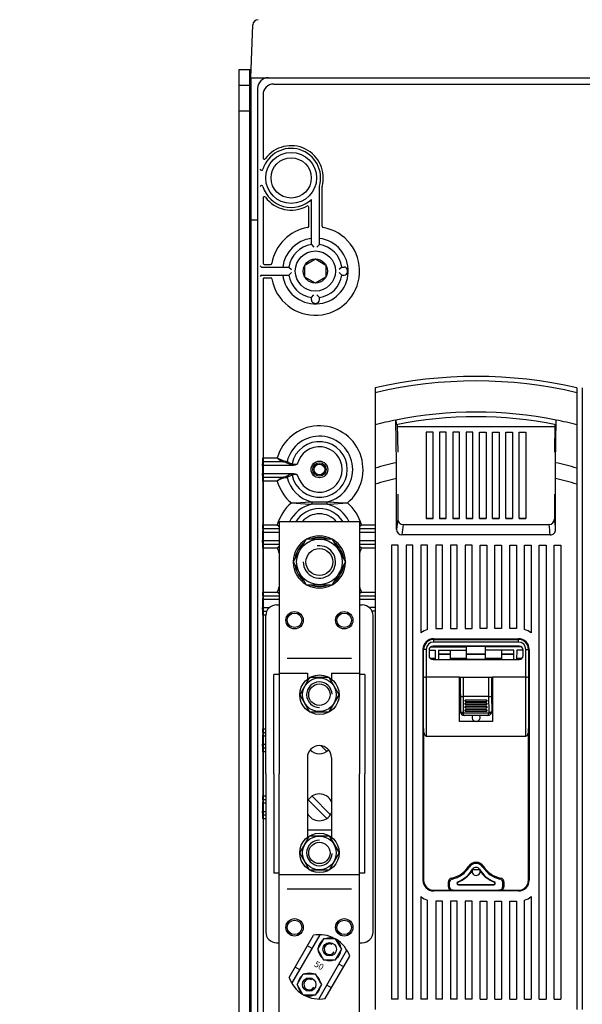
# Model space of a CAD drawing. Extents: x -850 to 419, y -10 to 1183.
# Drawn here: x -508 to -466, y 113 to 186 of the extents above; entities that cross this region are included whole.
import ezdxf

# ---------------------------------------------------------------- set-up
doc = ezdxf.new("R2010")
doc.units = 0
doc.header["$MEASUREMENT"] = 0
doc.layers.get('0').update_dxf_attribs({"linetype": 'CONTINUOUS'})
doc.layers.get('DEFPOINTS').update_dxf_attribs({"linetype": 'CONTINUOUS'})
doc.layers.add('COTES', color=2, linetype='CONTINUOUS')
doc.styles.add('ROMANS', font='romans')
doc.dimstyles.get("Standard").update_dxf_attribs({"dimtxt": 0.18, "dimasz": 0.18, "dimexe": 0.18, "dimexo": 0.0625, "dimgap": 0.09, "dimtad": 0, "dimtih": 1, "dimtoh": 1, "dimdec": 4, "dimzin": 0, "dimtxsty": 'STANDARD', "dimcen": 0.09, "dimazin": 3, "dimtfac": 1, "dimtdec": 4, "dimtofl": 0, "dimtmove": 0, "dimatfit": 3, "dimtolj": 1, "dimtzin": 0})

# ---------------------------------------------------------------- blocks, each defined once
blk = doc.blocks.new('*D46')
at = {"color": 0, "linetype": 'BYBLOCK', "ltscale": 5}
for p, q in [((-602.52, 1131.794), (-602.52, 1168.554)), ((-312.52, 1131.794), (-312.52, 1168.554)), ((-587.52, 1168.054), (-327.52, 1168.054))]:
    blk.add_line(p, q, dxfattribs=at)
at = {"color": 0, "linetype": 'BYBLOCK'}
for p, q in [((-100.798, 213.334), (-82.776, 213.334)), ((-82.956, 210.334), (-82.956, 74.44)), ((-102.983, 71.44), (-82.776, 71.44))]:
    blk.add_line(p, q, dxfattribs=at)
at = {"color": 0, "linetype": 'BYBLOCK', "ltscale": 5}
for points in [[(-587.52, 1170.554), (-587.52, 1165.554), (-602.52, 1168.054)], [(-327.52, 1170.554), (-327.52, 1165.554), (-312.52, 1168.054)]]:
    blk.add_solid(points, dxfattribs=at)
at = {"color": 0, "linetype": 'BYBLOCK'}
for points in [[(-83.456, 210.334), (-82.456, 210.334), (-82.956, 213.334)], [(-83.456, 74.44), (-82.456, 74.44), (-82.956, 71.44)]]:
    blk.add_solid(points, dxfattribs=at)
at = {"layer": 'DEFPOINTS', "color": 0, "linetype": 'BYBLOCK', "ltscale": 5}
for p in [(-312.52, 1168.054), (-602.52, 1131.169), (-312.52, 1131.169)]:
    blk.add_point(p, dxfattribs=at)
at = {"layer": 'DEFPOINTS', "color": 0, "linetype": 'BYBLOCK'}
for p in [(-100.861, 213.334), (-103.046, 71.44), (-82.956, 71.44)]:
    blk.add_point(p, dxfattribs=at)
at = {"color": 0, "linetype": 'BYBLOCK', "ltscale": 5, "insert": (-457.52, 1175.054), "char_height": 12, "attachment_point": 5, "style": 'ROMANS'}
blk.add_mtext('\\A1;290', dxfattribs=at)
at = {"color": 0, "linetype": 'BYBLOCK', "insert": (-85.206, 142.387), "char_height": 2.5, "attachment_point": 5, "rotation": 90, "style": 'ROMANS'}
blk.add_mtext('\\A1;693', dxfattribs=at)

msp = doc.modelspace()

# ---------------------------------------------------------------- linework, layer by layer
at = {"layer": 'COTES'}
for p, q in [((-490.6633, 182.17358), (-490.52613, 186.10162)), ((-491.56021, 182.75434), (-491.56021, 74.87121)), ((-490.64302, 182.75434), (-491.56021, 182.75434)), ((-490.76296, 182.75434), (-490.76296, 82.60255)), ((-491.56021, 181.62166), (-490.76296, 181.62166)), ((-490.6633, 182.17358), (-490.6633, 82.60255)), ((-490.6633, 182.17358), (-462.56021, 182.17358)), ((-488.96915, 181.70283), (-462.56021, 181.70283)), ((-490.16502, 181.37633), (-490.16502, 79.2414)), ((-489.7664, 180.90558), (-489.7664, 176.22173)), ((-491.56021, 179.72295), (-490.76296, 179.72295)), ((-485.57272, 169.77332), (-485.57272, 174.09994)), ((-485.37341, 171.13788), (-485.37341, 174.0577)), ((-489.7664, 173.23204), (-489.7664, 168.40068)), ((-486.17066, 169.77332), (-486.17066, 173.13066)), ((-486.36997, 171.13788), (-486.36997, 172.5457)), ((-490.6633, 171.61018), (-490.16502, 171.61018)), ((-486.17066, 169.77332), (-485.97869, 169.58135)), ((-485.57272, 169.77332), (-485.7647, 169.58135)), ((-489.86605, 168.10171), (-487.84227, 168.10171)), ((-489.66674, 168.30103), (-489.20683, 168.30103)), ((-487.84227, 168.10171), (-487.65029, 167.90974)), ((-487.84227, 167.50378), (-487.65029, 167.69575)), ((-483.90112, 168.10171), (-484.09309, 167.90974)), ((-483.90112, 167.50378), (-484.09309, 167.69575)), ((-483.90112, 168.10171), (-483.72908, 168.10171)), ((-483.47994, 167.72267), (-483.47994, 167.82232)), ((-489.86605, 167.50378), (-487.84227, 167.50378)), ((-489.7664, 167.20481), (-489.7664, 128.20585)), ((-489.66674, 167.30446), (-489.20683, 167.30446)), ((-483.90112, 167.50378), (-483.72908, 167.50378)), ((-486.17066, 165.83217), (-485.97869, 166.02414)), ((-486.17066, 165.66013), (-486.17066, 165.83217)), ((-485.57272, 165.83217), (-485.7647, 166.02414)), ((-485.57272, 165.66013), (-485.57272, 165.83217)), ((-485.92152, 165.38074), (-485.82186, 165.38074)), ((-489.76873, 153.91075), (-488.70325, 153.91075)), ((-489.81048, 153.35257), (-489.77331, 153.61401)), ((-489.81048, 153.35257), (-489.81048, 152.75464)), ((-487.50141, 153.35257), (-489.81048, 153.35257)), ((-488.27714, 153.61401), (-489.77331, 153.61401)), ((-487.69771, 153.38717), (-488.06946, 153.57201)), ((-489.77331, 152.4932), (-489.81048, 152.75464)), ((-489.81048, 152.75464), (-487.50141, 152.75464)), ((-489.77331, 152.4932), (-488.27714, 152.4932)), ((-488.06946, 152.53519), (-487.69771, 152.72003)), ((-488.70325, 152.19646), (-489.76873, 152.19646)), ((-489.76873, 152.19646), (-489.76873, 148.92793)), ((-489.77331, 148.63119), (-489.81048, 148.36976)), ((-488.56241, 148.63119), (-489.77331, 148.63119)), ((-489.76873, 148.92793), (-488.70325, 148.92793)), ((-481.38314, 148.63119), (-482.58303, 148.63119)), ((-482.4422, 148.92793), (-481.38314, 148.92793)), ((-489.81048, 148.36976), (-489.81048, 147.77182)), ((-488.56241, 148.36976), (-489.81048, 148.36976)), ((-481.38314, 148.36976), (-482.58303, 148.36976)), ((-489.77331, 147.51038), (-489.81048, 147.77182)), ((-489.81048, 147.77182), (-488.56241, 147.77182)), ((-489.77331, 147.51038), (-488.56241, 147.51038)), ((-489.76873, 147.21364), (-489.76873, 143.94511)), ((-488.70325, 147.21364), (-489.76873, 147.21364)), ((-482.58303, 147.77182), (-481.38314, 147.77182)), ((-482.58303, 147.51038), (-481.38314, 147.51038)), ((-481.38314, 147.21364), (-482.4422, 147.21364)), ((-489.77331, 143.64837), (-489.81048, 143.38694)), ((-488.56241, 143.64837), (-489.77331, 143.64837)), ((-489.76873, 143.94511), (-488.70325, 143.94511)), ((-481.38314, 143.64837), (-482.58303, 143.64837)), ((-482.4422, 143.94511), (-481.38314, 143.94511)), ((-489.81048, 143.38694), (-489.81048, 142.789)), ((-488.56241, 143.38694), (-489.81048, 143.38694)), ((-489.77331, 142.52756), (-489.81048, 142.789)), ((-489.81048, 142.789), (-489.28906, 142.789)), ((-481.38314, 143.38694), (-482.58303, 143.38694)), ((-481.38314, 142.789), (-481.85639, 142.789)), ((-489.77331, 142.52756), (-489.48448, 142.52756)), ((-489.76873, 142.23082), (-489.76873, 133.78016)), ((-489.55799, 142.23082), (-489.76873, 142.23082)), ((-481.38314, 142.52756), (-481.66097, 142.52756)), ((-489.77331, 133.48342), (-489.81048, 133.22199)), ((-489.81048, 133.22199), (-489.81048, 132.62405)), ((-489.55898, 133.22199), (-489.81048, 133.22199)), ((-489.55898, 133.48342), (-489.77331, 133.48342)), ((-489.76873, 133.78016), (-489.55898, 133.78016)), ((-489.77331, 132.36262), (-489.81048, 132.62405)), ((-489.81048, 132.62405), (-489.55898, 132.62405)), ((-489.77331, 132.36262), (-489.55898, 132.36262)), ((-489.76873, 132.06588), (-489.76873, 128.79735)), ((-489.55898, 132.06588), (-489.76873, 132.06588)), ((-489.77331, 128.50061), (-489.81048, 128.23917)), ((-489.81048, 128.23917), (-489.81048, 127.64123)), ((-489.55898, 128.23917), (-489.81048, 128.23917)), ((-489.55898, 128.50061), (-489.77331, 128.50061)), ((-489.76873, 128.79735), (-489.55898, 128.79735)), ((-489.7664, 128.20585), (-489.7664, 95.63829)), ((-489.77331, 127.3798), (-489.81048, 127.64123)), ((-489.81048, 127.64123), (-489.55898, 127.64123)), ((-489.77331, 127.3798), (-489.55898, 127.3798)), ((-489.55898, 127.08306), (-489.76873, 127.08306))]:
    msp.add_line(p, q, dxfattribs=at)
at = {"layer": 'COTES', "color": 6}
for p, q in [((-481.42241, 159.11078), (-481.42241, 158.75993)), ((-466.42241, 159.11078), (-466.42241, 158.75993)), ((-466.02241, 159.11078), (-466.02241, 158.75993)), ((-481.42241, 158.75993), (-481.42241, 156.37479)), ((-466.42241, 158.75993), (-466.42241, 156.37479)), ((-466.02241, 158.75993), (-466.02241, 156.37479)), ((-479.83918, 153.55518), (-479.87713, 156.72537)), ((-467.98662, 155.14548), (-467.96768, 156.72537)), ((-481.42241, 156.37479), (-481.42241, 153.15374)), ((-479.78597, 156.39284), (-479.74585, 154.34065)), ((-468.0622, 156.22115), (-479.78262, 156.22115)), ((-468.05885, 156.39254), (-468.09896, 154.34065)), ((-466.42241, 156.37479), (-466.42241, 153.15374)), ((-466.02241, 156.37479), (-466.02241, 153.15374)), ((-477.62241, 155.82115), (-477.62241, 149.42115)), ((-477.12241, 155.82115), (-477.62241, 155.82115)), ((-477.12241, 149.42115), (-477.12241, 155.82115)), ((-476.63669, 155.82115), (-476.63669, 149.42115)), ((-476.13669, 155.82115), (-476.63669, 155.82115)), ((-476.13669, 149.42115), (-476.13669, 155.82115)), ((-475.65098, 155.82115), (-475.65098, 149.42115)), ((-475.15098, 155.82115), (-475.65098, 155.82115)), ((-475.15098, 149.42115), (-475.15098, 155.82115)), ((-474.66527, 155.82115), (-474.66527, 149.42115)), ((-474.16527, 155.82115), (-474.66527, 155.82115)), ((-474.16527, 149.42115), (-474.16527, 155.82115)), ((-473.67955, 149.42115), (-473.67955, 155.82115)), ((-473.67955, 155.82115), (-473.17955, 155.82115)), ((-473.17955, 155.82115), (-473.17955, 149.42115)), ((-472.69384, 149.42115), (-472.69384, 155.82115)), ((-472.69384, 155.82115), (-472.19384, 155.82115)), ((-472.19384, 155.82115), (-472.19384, 149.42115)), ((-471.70812, 149.42115), (-471.70812, 155.82115)), ((-471.70812, 155.82115), (-471.20812, 155.82115)), ((-471.20812, 155.82115), (-471.20812, 149.42115)), ((-470.72241, 149.42115), (-470.72241, 155.82115)), ((-470.72241, 155.82115), (-470.22241, 155.82115)), ((-470.22241, 155.82115), (-470.22241, 149.42115)), ((-468.00564, 153.55518), (-467.98662, 155.14548)), ((-481.42241, 153.15374), (-481.42241, 151.9598)), ((-479.83675, 153.31921), (-479.83918, 153.55518)), ((-479.83492, 153.07132), (-479.83675, 153.31921)), ((-479.83338, 152.72641), (-479.83492, 153.07132)), ((-468.0107, 152.92298), (-468.00867, 153.24682)), ((-468.00867, 153.24682), (-468.00564, 153.55518)), ((-466.42241, 153.15374), (-466.42241, 151.9598)), ((-466.02241, 153.15374), (-466.02241, 151.9598)), ((-479.83288, 152.38151), (-479.83338, 152.72641)), ((-479.83288, 148.59373), (-479.83288, 152.38151)), ((-468.01194, 152.38151), (-468.01163, 152.65225)), ((-468.01194, 148.59373), (-468.01194, 152.38151)), ((-468.01163, 152.65225), (-468.0107, 152.92298)), ((-481.42241, 151.9598), (-481.42241, 112.92234)), ((-466.42241, 151.9598), (-466.42241, 112.92234)), ((-466.02241, 151.9598), (-466.02241, 112.92234)), ((-479.74584, 151.21429), (-479.74597, 149.36779)), ((-468.09898, 151.21429), (-468.09884, 149.36779)), ((-477.12241, 149.42117), (-477.62241, 149.42117)), ((-477.62241, 149.42115), (-477.12241, 149.42115)), ((-476.13669, 149.42117), (-476.63669, 149.42117)), ((-476.63669, 149.42115), (-476.13669, 149.42115)), ((-475.15098, 149.42117), (-475.65098, 149.42117)), ((-475.65098, 149.42115), (-475.15098, 149.42115)), ((-474.16527, 149.42117), (-474.66527, 149.42117)), ((-474.66527, 149.42115), (-474.16527, 149.42115)), ((-473.67955, 149.42117), (-473.17955, 149.42117)), ((-473.17955, 149.42115), (-473.67955, 149.42115)), ((-472.69384, 149.42117), (-472.19384, 149.42117)), ((-472.19384, 149.42115), (-472.69384, 149.42115)), ((-471.70812, 149.42117), (-471.20812, 149.42117)), ((-471.20812, 149.42115), (-471.70812, 149.42115)), ((-470.72241, 149.42117), (-470.22241, 149.42117)), ((-470.22241, 149.42115), (-470.72241, 149.42115)), ((-488.56241, 149.16701), (-488.56241, 130.43161)), ((-482.58303, 149.16701), (-488.56241, 149.16701)), ((-482.58303, 149.16701), (-482.58303, 130.43161)), ((-479.34662, 148.96641), (-468.49819, 148.96641)), ((-468.41052, 148.18602), (-479.4343, 148.18602)), ((-488.76173, 142.98831), (-488.56241, 142.98831)), ((-482.58303, 142.98831), (-482.38372, 142.98831)), ((-489.55898, 130.43161), (-489.55898, 142.19106)), ((-481.58647, 118.67216), (-481.58647, 142.19106)), ((-477.07241, 140.4756), (-477.07241, 140.4756)), ((-477.07241, 140.4256), (-477.07241, 140.4756)), ((-483.18097, 139.00206), (-487.96448, 139.00206)), ((-488.96104, 130.43161), (-488.96104, 137.80618)), ((-488.56241, 137.80618), (-488.96104, 137.80618)), ((-488.56241, 137.90584), (-486.46963, 137.90584)), ((-486.46963, 137.90584), (-486.46963, 137.47245)), ((-484.67582, 137.90584), (-482.58303, 137.90584)), ((-484.67582, 137.90584), (-484.67582, 137.47245)), ((-482.18441, 137.80618), (-482.58303, 137.80618)), ((-482.18441, 137.80618), (-482.18441, 130.43161)), ((-486.46963, 131.62749), (-486.46963, 125.713)), ((-484.67582, 131.62749), (-484.67582, 125.713)), ((-489.55898, 130.43161), (-489.55898, 118.67216)), ((-488.96104, 130.43161), (-488.96104, 123.05704)), ((-488.56241, 106.41443), (-488.56241, 130.43161)), ((-482.58303, 106.41443), (-482.58303, 130.43161)), ((-482.18441, 123.05704), (-482.18441, 130.43161)), ((-484.67582, 126.24604), (-486.46963, 126.24604)), ((-488.56241, 123.05704), (-488.96104, 123.05704)), ((-488.56241, 122.95738), (-482.58303, 122.95738)), ((-482.18441, 123.05704), (-482.58303, 123.05704)), ((-483.18097, 121.86116), (-487.96448, 121.86116)), ((-488.76173, 117.87491), (-488.56241, 117.87491)), ((-487.82909, 115.28743), (-486.01357, 118.432)), ((-487.62066, 114.84535), (-485.5265, 118.47253)), ((-485.26728, 118.175), (-485.71902, 117.39257)), ((-484.36381, 118.175), (-485.26728, 118.175)), ((-483.91207, 117.39257), (-484.36381, 118.175)), ((-482.58303, 117.87491), (-482.38372, 117.87491)), ((-486.11756, 117.4488), (-486.46531, 117.64957)), ((-485.71902, 117.39257), (-485.26728, 116.61014)), ((-485.61894, 113.68966), (-483.52479, 117.31684)), ((-484.36381, 116.61014), (-483.91207, 117.39257)), ((-485.26728, 116.61014), (-484.36381, 116.61014)), ((-485.13188, 113.73019), (-483.31636, 116.87477)), ((-487.0296, 115.86909), (-487.37735, 116.06986)), ((-483.7681, 116.09233), (-484.11584, 116.29311)), ((-487.23338, 114.76962), (-486.78164, 115.55205)), ((-486.78164, 115.55205), (-485.87817, 115.55205)), ((-485.87817, 115.55205), (-485.42643, 114.76962)), ((-486.78164, 113.98719), (-487.23338, 114.76962)), ((-485.42643, 114.76962), (-485.87817, 113.98719)), ((-484.68014, 114.51262), (-485.02789, 114.7134)), ((-485.87817, 113.98719), (-486.78164, 113.98719))]:
    msp.add_line(p, q, dxfattribs=at)
at = {"layer": 'COTES', "color": 6, "linetype": 'CONTINUOUS'}
for p, q in [((-480.22241, 147.4256), (-480.22241, 113.6756)), ((-479.72241, 147.4256), (-480.22241, 147.4256)), ((-479.72241, 113.6756), (-479.72241, 147.4256)), ((-479.12241, 147.4256), (-479.12241, 113.6756)), ((-478.62241, 147.4256), (-479.12241, 147.4256)), ((-478.62241, 113.6756), (-478.62241, 147.4256)), ((-478.02241, 147.4256), (-478.02241, 140.90035)), ((-477.52241, 147.4256), (-478.02241, 147.4256)), ((-477.52241, 141.15884), (-477.52241, 147.4256)), ((-476.92241, 147.4256), (-476.92241, 141.2256)), ((-476.42241, 147.4256), (-476.92241, 147.4256)), ((-476.42241, 141.2256), (-476.42241, 147.4256)), ((-475.82241, 147.4256), (-475.82241, 141.2256)), ((-475.32241, 147.4256), (-475.82241, 147.4256)), ((-475.32241, 141.2256), (-475.32241, 147.4256)), ((-474.72241, 147.4256), (-474.72241, 141.2256)), ((-474.22241, 147.4256), (-474.72241, 147.4256)), ((-474.22241, 141.2256), (-474.22241, 147.4256)), ((-473.62241, 141.2256), (-473.62241, 147.4256)), ((-473.62241, 147.4256), (-473.12241, 147.4256)), ((-473.12241, 147.4256), (-473.12241, 141.2256)), ((-472.52241, 141.2256), (-472.52241, 147.4256)), ((-472.52241, 147.4256), (-472.02241, 147.4256)), ((-472.02241, 147.4256), (-472.02241, 141.2256)), ((-471.42241, 141.2256), (-471.42241, 147.4256)), ((-471.42241, 147.4256), (-470.92241, 147.4256)), ((-470.92241, 147.4256), (-470.92241, 141.2256)), ((-470.32241, 141.15884), (-470.32241, 147.4256)), ((-470.32241, 147.4256), (-469.82241, 147.4256)), ((-469.82241, 147.4256), (-469.82241, 140.90035)), ((-469.22241, 113.6756), (-469.22241, 147.4256)), ((-469.22241, 147.4256), (-468.72241, 147.4256)), ((-468.72241, 147.4256), (-468.72241, 113.6756)), ((-468.12241, 113.6756), (-468.12241, 147.4256)), ((-468.12241, 147.4256), (-467.62241, 147.4256)), ((-467.62241, 147.4256), (-467.62241, 113.6756)), ((-476.92241, 141.2256), (-476.42241, 141.2256)), ((-475.82241, 141.2256), (-475.32241, 141.2256)), ((-474.72241, 141.2256), (-474.22241, 141.2256)), ((-473.12241, 141.2256), (-473.62241, 141.2256)), ((-472.02241, 141.2256), (-472.52241, 141.2256)), ((-470.92241, 141.2256), (-471.42241, 141.2256)), ((-477.30769, 139.86154), (-474.62241, 139.86154)), ((-477.26684, 139.88855), (-474.62241, 139.88855)), ((-470.72241, 139.9256), (-477.12241, 139.9256)), ((-477.07241, 140.4756), (-470.77241, 140.4756)), ((-477.07241, 140.2256), (-477.07241, 140.4256)), ((-477.07241, 140.4256), (-470.77241, 140.4256)), ((-470.77241, 140.2256), (-477.07241, 140.2256)), ((-474.62241, 139.88855), (-474.62241, 139.9256)), ((-474.62241, 139.86154), (-474.62241, 139.88855)), ((-474.62241, 139.62051), (-474.62241, 139.86154)), ((-474.52241, 139.92175), (-474.52241, 139.9256)), ((-474.52241, 139.92418), (-473.32241, 139.92418)), ((-473.32241, 139.92175), (-473.32241, 139.9256)), ((-473.22241, 139.88855), (-473.22241, 139.9256)), ((-473.22241, 139.86154), (-473.22241, 139.88855)), ((-470.57798, 139.88855), (-473.22241, 139.88855)), ((-473.22241, 139.62051), (-473.22241, 139.86154)), ((-470.53712, 139.86154), (-473.22241, 139.86154)), ((-470.77241, 140.2256), (-470.77241, 140.4256)), ((-477.87241, 139.6756), (-477.87241, 122.5256)), ((-477.82241, 137.65683), (-477.82241, 139.6756)), ((-477.62241, 139.6756), (-477.62241, 137.62156)), ((-477.42241, 139.6256), (-477.42241, 139.2256)), ((-477.42241, 139.62051), (-476.94741, 139.62051)), ((-476.93528, 138.9256), (-476.94741, 139.62051)), ((-476.72241, 139.62051), (-474.62241, 139.62051)), ((-476.72241, 139.62051), (-476.72241, 138.9256)), ((-475.82241, 139.32432), (-476.72241, 139.32432)), ((-475.82241, 139.02353), (-475.82241, 139.62051)), ((-474.62241, 139.02353), (-474.62241, 139.62051)), ((-473.22241, 139.32432), (-474.62241, 139.32432)), ((-474.62241, 139.32367), (-473.22241, 139.32367)), ((-471.12241, 139.62051), (-473.22241, 139.62051)), ((-473.22241, 139.02353), (-473.22241, 139.62051)), ((-472.02241, 139.62051), (-472.02241, 139.02353)), ((-471.12241, 139.32432), (-472.02241, 139.32432)), ((-471.12241, 138.9256), (-471.12241, 139.62051)), ((-470.89741, 139.62051), (-470.90954, 138.9256)), ((-470.42241, 139.62051), (-470.89741, 139.62051)), ((-470.42241, 139.2256), (-470.42241, 139.6256)), ((-470.22241, 137.62156), (-470.22241, 139.6756)), ((-470.02241, 139.6756), (-470.02241, 137.65683)), ((-469.97241, 139.6756), (-469.97241, 122.5256)), ((-477.87241, 138.5756), (-477.82241, 138.5756)), ((-477.34195, 139.02115), (-476.93695, 139.02115)), ((-477.12241, 138.9256), (-470.72241, 138.9256)), ((-475.82241, 139.02353), (-474.62241, 139.02353)), ((-475.82241, 138.9256), (-475.82241, 139.02353)), ((-474.62241, 139.02353), (-474.62241, 138.95006)), ((-474.62241, 138.95006), (-473.22241, 138.95006)), ((-473.22241, 138.95006), (-473.22241, 139.02353)), ((-473.22241, 139.02353), (-472.02241, 139.02353)), ((-472.02241, 139.02353), (-472.02241, 138.9256)), ((-470.90787, 139.02115), (-470.50286, 139.02115)), ((-469.97241, 138.5756), (-470.02241, 138.5756)), ((-477.87241, 137.73084), (-477.82241, 137.73084)), ((-477.82241, 133.81036), (-477.82241, 137.65683)), ((-475.15241, 137.62156), (-477.62241, 137.62156)), ((-477.62241, 137.62156), (-477.62241, 133.2256)), ((-475.15241, 134.32459), (-475.15241, 137.62156)), ((-475.15241, 137.62156), (-472.69241, 137.62156)), ((-475.09717, 137.62156), (-475.09717, 136.32619)), ((-475.07686, 136.20267), (-475.07686, 137.62156)), ((-474.87689, 137.62156), (-474.87689, 136.16741)), ((-472.96792, 136.16741), (-472.96792, 137.62156)), ((-472.76795, 137.62156), (-472.76795, 136.20267)), ((-472.74765, 137.62156), (-472.74765, 136.32619)), ((-470.22241, 137.62156), (-472.69241, 137.62156)), ((-472.69241, 137.62156), (-472.69241, 134.32459)), ((-470.22241, 133.2256), (-470.22241, 137.62156)), ((-469.97241, 137.73084), (-470.02241, 137.73084)), ((-470.02241, 137.65683), (-470.02241, 133.81036)), ((-475.09717, 136.32619), (-475.15241, 136.32619)), ((-475.09019, 136.3256), (-475.15241, 136.3256)), ((-475.09717, 136.32619), (-475.09019, 136.32619)), ((-475.09019, 136.32619), (-475.09019, 135.06619)), ((-475.08408, 135.06619), (-475.07686, 136.20267)), ((-474.87668, 136.16741), (-474.88411, 134.99779)), ((-474.87668, 136.16741), (-474.87689, 136.16741)), ((-472.96813, 136.16741), (-474.87668, 136.16741)), ((-472.96792, 136.16741), (-472.96813, 136.16741)), ((-472.9607, 134.99779), (-472.96813, 136.16741)), ((-472.76795, 136.20267), (-472.76073, 135.06619)), ((-472.74765, 136.32619), (-472.75463, 136.32619)), ((-472.75463, 136.32619), (-472.75463, 135.06619)), ((-472.69241, 136.3256), (-472.75463, 136.3256)), ((-472.74765, 136.32619), (-472.69241, 136.32619)), ((-474.72241, 135.82042), (-474.72241, 135.91439)), ((-473.12241, 135.91439), (-474.72241, 135.91439)), ((-474.72241, 135.58042), (-474.72241, 135.67439)), ((-473.12241, 135.67439), (-474.72241, 135.67439)), ((-474.72241, 135.34042), (-474.72241, 135.43439)), ((-473.12241, 135.43439), (-474.72241, 135.43439)), ((-474.70531, 135.81741), (-473.13951, 135.81741)), ((-474.70531, 135.57741), (-473.13951, 135.57741)), ((-473.12241, 135.91439), (-473.12241, 135.82042)), ((-473.12241, 135.67439), (-473.12241, 135.58042)), ((-473.12241, 135.43439), (-473.12241, 135.34042)), ((-475.09019, 135.06619), (-475.08408, 135.06619)), ((-474.8783, 134.96359), (-472.96652, 134.96359)), ((-474.79014, 134.76619), (-474.79741, 134.76628)), ((-474.79741, 134.76628), (-474.79741, 134.76628)), ((-474.78596, 134.76619), (-474.79014, 134.76619)), ((-473.05886, 134.76619), (-474.78596, 134.76619)), ((-474.72241, 135.10042), (-474.72241, 135.19439)), ((-473.12241, 135.19439), (-474.72241, 135.19439)), ((-474.70531, 135.33741), (-473.13951, 135.33741)), ((-474.70531, 135.09741), (-473.13951, 135.09741)), ((-473.12241, 135.19439), (-473.12241, 135.10042)), ((-473.05467, 134.76619), (-473.05886, 134.76619)), ((-473.04741, 134.76628), (-473.05467, 134.76619)), ((-473.04741, 134.76628), (-473.04741, 134.76628)), ((-472.76073, 135.06619), (-472.75463, 135.06619)), ((-472.69241, 134.32459), (-475.15241, 134.32459)), ((-477.82241, 133.81036), (-477.82241, 122.5256)), ((-477.62241, 133.2256), (-470.22241, 133.2256)), ((-470.02241, 122.5256), (-470.02241, 133.81036)), ((-474.42943, 123.49643), (-474.49596, 123.53854)), ((-474.18923, 123.3127), (-473.65559, 123.3127)), ((-473.41539, 123.49643), (-473.34885, 123.53854)), ((-476.00115, 122.3853), (-476.00115, 122.0756)), ((-475.92241, 122.32114), (-475.92241, 122.0756)), ((-475.2769, 122.40632), (-475.26478, 122.37732)), ((-472.56791, 122.40632), (-472.58003, 122.37732)), ((-471.92241, 122.0756), (-471.92241, 122.32114)), ((-471.84367, 122.0756), (-471.84367, 122.3853)), ((-477.07241, 121.7756), (-475.7, 121.7756)), ((-470.77241, 121.7256), (-477.07241, 121.7256)), ((-476.00115, 122.0756), (-475.92241, 122.0756)), ((-475.62126, 121.7756), (-475.7, 121.7756)), ((-475.62126, 121.7756), (-472.22355, 121.7756)), ((-475.23063, 122.1756), (-475.23063, 122.20703)), ((-475.23063, 122.20703), (-472.61419, 122.20703)), ((-475.23063, 122.1756), (-472.61419, 122.1756)), ((-472.61419, 122.1756), (-472.61419, 122.20703)), ((-472.14481, 121.7756), (-472.22355, 121.7756)), ((-472.14481, 121.7756), (-470.77241, 121.7756)), ((-471.92241, 122.0756), (-471.84367, 122.0756)), ((-478.02241, 121.30086), (-478.02241, 113.6756)), ((-477.52241, 113.6756), (-477.52241, 121.04236)), ((-476.42241, 120.9756), (-476.92241, 120.9756)), ((-476.92241, 120.9756), (-476.92241, 113.6756)), ((-476.42241, 113.6756), (-476.42241, 120.9756)), ((-475.32241, 120.9756), (-475.82241, 120.9756)), ((-475.82241, 120.9756), (-475.82241, 113.6756)), ((-475.32241, 113.6756), (-475.32241, 120.9756)), ((-474.22241, 120.9756), (-474.72241, 120.9756)), ((-474.72241, 120.9756), (-474.72241, 113.6756)), ((-474.22241, 113.6756), (-474.22241, 120.9756)), ((-473.62241, 120.9756), (-473.12241, 120.9756)), ((-473.62241, 113.6756), (-473.62241, 120.9756)), ((-473.12241, 120.9756), (-473.12241, 113.6756)), ((-472.52241, 120.9756), (-472.02241, 120.9756)), ((-472.52241, 113.6756), (-472.52241, 120.9756)), ((-472.02241, 120.9756), (-472.02241, 113.6756)), ((-471.42241, 120.9756), (-470.92241, 120.9756)), ((-471.42241, 113.6756), (-471.42241, 120.9756)), ((-470.92241, 120.9756), (-470.92241, 113.6756)), ((-470.32241, 113.6756), (-470.32241, 121.04236)), ((-469.82241, 121.30086), (-469.82241, 113.6756)), ((-479.72241, 113.6756), (-480.22241, 113.6756)), ((-478.62241, 113.6756), (-479.12241, 113.6756)), ((-477.52241, 113.6756), (-478.02241, 113.6756)), ((-476.42241, 113.6756), (-476.92241, 113.6756)), ((-475.32241, 113.6756), (-475.82241, 113.6756)), ((-474.22241, 113.6756), (-474.72241, 113.6756)), ((-473.62241, 113.6756), (-473.12241, 113.6756)), ((-472.52241, 113.6756), (-472.02241, 113.6756)), ((-471.42241, 113.6756), (-470.92241, 113.6756)), ((-470.32241, 113.6756), (-469.82241, 113.6756)), ((-469.22241, 113.6756), (-468.72241, 113.6756)), ((-468.12241, 113.6756), (-467.62241, 113.6756))]:
    msp.add_line(p, q, dxfattribs=at)
at = {"layer": 'COTES', "color": 2}
for p, q in [((-485.44713, 132.51556), (-485.02322, 132.09165)), ((-486.4041, 128.48971), (-485.02322, 127.10883)), ((-486.12223, 128.77158), (-484.74135, 127.3907))]:
    msp.add_line(p, q, dxfattribs=at)
at = {"layer": 'COTES'}
msp.add_lwpolyline([(-485.87155, 168.69854), (-485.09584, 168.25051), (-485.09599, 167.35472), (-485.87184, 166.90696), (-486.64754, 167.35498), (-486.6474, 168.25077)], close=True, dxfattribs=at)
at = {"layer": 'COTES', "flags": 128}
for points in [[(-489.77331, 153.61401), (-489.77239, 153.62542), (-489.77152, 153.64617), (-489.77072, 153.67556), (-489.77004, 153.71265), (-489.76948, 153.75621), (-489.76907, 153.80483), (-489.76881, 153.85691), (-489.76873, 153.91075)], [(-488.27714, 153.61401), (-488.40021, 153.66543), (-488.49327, 153.73051), (-488.57998, 153.80158), (-488.642, 153.85585), (-488.67241, 153.88302), (-488.68768, 153.89674), (-488.69538, 153.90367), (-488.70143, 153.90911), (-488.70325, 153.91075)], [(-488.70325, 153.91075), (-488.70099, 153.90949), (-488.68274, 153.89935), (-488.56092, 153.833), (-488.35381, 153.73582), (-488.213, 153.69729)], [(-488.27714, 153.61401), (-488.26626, 153.61685), (-488.25567, 153.6223), (-488.24567, 153.63022), (-488.23653, 153.64039), (-488.22849, 153.65253), (-488.22177, 153.66632), (-488.21656, 153.68137), (-488.213, 153.69729)], [(-488.213, 153.69729), (-488.07896, 153.67628), (-487.97602, 153.64782)], [(-488.06946, 153.57201), (-488.15943, 153.59736), (-488.27714, 153.61401)], [(-488.06946, 153.57201), (-488.05373, 153.5738), (-488.03841, 153.57816), (-488.02392, 153.585), (-488.01063, 153.59411), (-487.99892, 153.60527), (-487.98908, 153.61818), (-487.98138, 153.63249), (-487.97602, 153.64782)], [(-487.97602, 153.64782), (-487.92866, 153.62465), (-487.73866, 153.53217), (-487.60339, 153.46689)], [(-487.69771, 153.38717), (-487.68151, 153.38906), (-487.66576, 153.39368), (-487.65092, 153.40092), (-487.6374, 153.41056), (-487.62558, 153.42233), (-487.6158, 153.43591), (-487.60833, 153.4509), (-487.60339, 153.46689)], [(-487.50141, 153.35257), (-487.5218, 153.35438), (-487.63268, 153.36895), (-487.69771, 153.38717)], [(-487.60339, 153.46689), (-487.55151, 153.45154), (-487.46255, 153.44115), (-487.34646, 153.43722), (-487.21496, 153.44074)], [(-487.21496, 153.44074), (-487.21662, 153.43994), (-487.36932, 153.37579), (-487.50141, 153.35257)], [(-489.76873, 152.19646), (-489.76881, 152.2503), (-489.76907, 152.30238), (-489.76948, 152.351), (-489.77004, 152.39456), (-489.77072, 152.43165), (-489.77152, 152.46104), (-489.77239, 152.48179), (-489.77331, 152.4932)], [(-488.70325, 152.19646), (-488.70143, 152.1981), (-488.69538, 152.20354), (-488.68768, 152.21047), (-488.67241, 152.22419), (-488.642, 152.25136), (-488.57998, 152.30563), (-488.49327, 152.3767), (-488.40021, 152.44178), (-488.27714, 152.4932)], [(-488.213, 152.40992), (-488.35381, 152.37139), (-488.56092, 152.27421), (-488.68274, 152.20786), (-488.70099, 152.19771), (-488.70325, 152.19646)], [(-488.27714, 152.4932), (-488.13522, 152.51474), (-488.06946, 152.53519)], [(-488.213, 152.40992), (-488.21656, 152.42584), (-488.22177, 152.44089), (-488.22849, 152.45468), (-488.23653, 152.46682), (-488.24567, 152.47699), (-488.25567, 152.48491), (-488.26626, 152.49036), (-488.27714, 152.4932)], [(-487.97602, 152.45939), (-488.05134, 152.4367), (-488.213, 152.40992)], [(-487.97602, 152.45939), (-487.98138, 152.47472), (-487.98908, 152.48903), (-487.99892, 152.50193), (-488.01063, 152.5131), (-488.02392, 152.52221), (-488.03841, 152.52905), (-488.05373, 152.53341), (-488.06946, 152.53519)], [(-487.60339, 152.64032), (-487.6512, 152.61731), (-487.84169, 152.525), (-487.97602, 152.45939)], [(-487.69771, 152.72003), (-487.66585, 152.73101), (-487.57148, 152.74749), (-487.50141, 152.75464)], [(-487.60339, 152.64032), (-487.60833, 152.6563), (-487.6158, 152.6713), (-487.62558, 152.68487), (-487.6374, 152.69665), (-487.65092, 152.70629), (-487.66576, 152.71352), (-487.68151, 152.71815), (-487.69771, 152.72003)], [(-487.21496, 152.66647), (-487.25254, 152.66824), (-487.39099, 152.66939), (-487.50246, 152.66256), (-487.57803, 152.64978), (-487.60339, 152.64032)], [(-487.50141, 152.75464), (-487.36932, 152.73142), (-487.21662, 152.66727), (-487.21496, 152.66647)], [(-487.65305, 150.5622), (-487.65052, 150.56236), (-487.30921, 150.58552), (-486.97758, 150.60833), (-486.63555, 150.63085), (-486.32143, 150.64899), (-486.18732, 150.65544)], [(-487.65305, 150.5622), (-487.65052, 150.56203), (-487.30921, 150.53887), (-486.97758, 150.51606), (-486.63555, 150.49354), (-486.32143, 150.4754), (-486.18732, 150.46895)], [(-486.18732, 150.65544), (-486.17108, 150.65559), (-486.02825, 150.65676), (-485.86944, 150.65773), (-485.6575, 150.6584), (-485.44375, 150.65832), (-485.40568, 150.65822), (-485.17618, 150.65716), (-484.95813, 150.65544)], [(-486.18732, 150.65544), (-486.16952, 150.64073), (-486.15551, 150.61888), (-486.14656, 150.59189), (-486.14348, 150.5622), (-486.14656, 150.5325), (-486.15551, 150.50551), (-486.16952, 150.48366), (-486.18732, 150.46895)], [(-484.95813, 150.46895), (-485.17618, 150.46723), (-485.40568, 150.46617), (-485.64671, 150.46598), (-485.6575, 150.46599), (-485.86944, 150.46666), (-486.02825, 150.46763), (-486.17108, 150.4688), (-486.18732, 150.46895)], [(-484.95813, 150.46895), (-484.97593, 150.48366), (-484.98994, 150.50551), (-484.99889, 150.5325), (-485.00196, 150.5622), (-484.99889, 150.59189), (-484.98994, 150.61888), (-484.97593, 150.64073), (-484.95813, 150.65544)], [(-484.95813, 150.65544), (-484.82402, 150.64899), (-484.5099, 150.63085), (-484.16787, 150.60833), (-483.83624, 150.58552), (-483.49493, 150.56236), (-483.4924, 150.5622)], [(-484.95813, 150.46895), (-484.82402, 150.4754), (-484.5099, 150.49354), (-484.16787, 150.51606), (-483.83624, 150.53887), (-483.49493, 150.56203), (-483.4924, 150.5622)], [(-489.77331, 148.63119), (-489.77239, 148.6426), (-489.77152, 148.66335), (-489.77072, 148.69274), (-489.77004, 148.72983), (-489.76948, 148.77339), (-489.76907, 148.82201), (-489.76881, 148.87409), (-489.76873, 148.92793)], [(-488.56241, 148.80437), (-488.57998, 148.81876), (-488.642, 148.87303), (-488.67241, 148.9002), (-488.68768, 148.91392), (-488.69538, 148.92085), (-488.70143, 148.92629), (-488.70325, 148.92793)], [(-488.70325, 148.92793), (-488.70099, 148.92668), (-488.68274, 148.91653), (-488.56241, 148.851)], [(-482.4422, 148.92793), (-482.44402, 148.92629), (-482.45007, 148.92085), (-482.45777, 148.91392), (-482.47304, 148.9002), (-482.50345, 148.87303), (-482.56547, 148.81876), (-482.58303, 148.80437)], [(-482.58303, 148.851), (-482.46271, 148.91653), (-482.44445, 148.92668), (-482.4422, 148.92793)], [(-489.76873, 147.21364), (-489.76881, 147.26748), (-489.76907, 147.31956), (-489.76948, 147.36818), (-489.77004, 147.41174), (-489.77072, 147.44883), (-489.77152, 147.47823), (-489.77239, 147.49897), (-489.77331, 147.51038)], [(-488.70325, 147.21364), (-488.70143, 147.21528), (-488.69538, 147.22072), (-488.68768, 147.22766), (-488.67241, 147.24137), (-488.642, 147.26854), (-488.57998, 147.32281), (-488.56241, 147.33721)], [(-488.56241, 147.29058), (-488.68274, 147.22504), (-488.70099, 147.2149), (-488.70325, 147.21364)], [(-482.58303, 147.33721), (-482.56547, 147.32281), (-482.50345, 147.26854), (-482.47304, 147.24137), (-482.45777, 147.22766), (-482.45007, 147.22072), (-482.44402, 147.21528), (-482.4422, 147.21364)], [(-482.4422, 147.21364), (-482.44445, 147.2149), (-482.46271, 147.22504), (-482.58303, 147.29058)], [(-489.77331, 143.64837), (-489.77239, 143.65979), (-489.77152, 143.68053), (-489.77072, 143.70992), (-489.77004, 143.74701), (-489.76948, 143.79057), (-489.76907, 143.83919), (-489.76881, 143.89127), (-489.76873, 143.94511)], [(-488.56241, 143.82155), (-488.57998, 143.83595), (-488.642, 143.89021), (-488.67241, 143.91739), (-488.68768, 143.9311), (-488.69538, 143.93803), (-488.70143, 143.94347), (-488.70325, 143.94511)], [(-488.70325, 143.94511), (-488.70099, 143.94386), (-488.68274, 143.93371), (-488.56092, 143.86736)], [(-482.58303, 143.86818), (-482.46271, 143.93371), (-482.44445, 143.94386), (-482.4422, 143.94511)], [(-482.4422, 143.94511), (-482.44402, 143.94347), (-482.45007, 143.93803), (-482.45777, 143.9311), (-482.47304, 143.91739), (-482.50345, 143.89021), (-482.56547, 143.83595), (-482.58303, 143.82155)], [(-489.76873, 142.23082), (-489.76881, 142.28466), (-489.76907, 142.33675), (-489.76948, 142.38536), (-489.77004, 142.42893), (-489.77072, 142.46601), (-489.77152, 142.49541), (-489.77239, 142.51615), (-489.77331, 142.52756)], [(-489.77331, 133.48342), (-489.77239, 133.49484), (-489.77152, 133.51558), (-489.77072, 133.54498), (-489.77004, 133.58206), (-489.76948, 133.62563), (-489.76907, 133.67424), (-489.76881, 133.72632), (-489.76873, 133.78016)], [(-489.76873, 132.06588), (-489.76881, 132.11972), (-489.76907, 132.1718), (-489.76948, 132.22041), (-489.77004, 132.26398), (-489.77072, 132.30106), (-489.77152, 132.33046), (-489.77239, 132.3512), (-489.77331, 132.36262)], [(-489.77331, 128.50061), (-489.77239, 128.51202), (-489.77152, 128.53276), (-489.77072, 128.56216), (-489.77004, 128.59924), (-489.76948, 128.64281), (-489.76907, 128.69142), (-489.76881, 128.74351), (-489.76873, 128.79735)], [(-489.76873, 127.08306), (-489.76881, 127.1369), (-489.76907, 127.18898), (-489.76948, 127.2376), (-489.77004, 127.28116), (-489.77072, 127.31825), (-489.77152, 127.34764), (-489.77239, 127.36838), (-489.77331, 127.3798)]]:
    msp.add_lwpolyline(points, dxfattribs=at)
at = {"layer": 'COTES', "color": 6}
for points in [[(-486.55085, 147.87147), (-487.52897, 146.17732), (-486.55085, 144.48316), (-484.5946, 144.48316), (-483.61648, 146.17732), (-484.5946, 147.87147)], [(-487.03991, 136.31134), (-486.30632, 135.04072), (-484.83913, 135.04072), (-484.10554, 136.31134), (-484.83913, 137.58196), (-486.30632, 137.58196)], [(-487.03991, 124.55189), (-486.30632, 125.8225), (-484.83913, 125.8225), (-484.10554, 124.55189), (-484.83913, 123.28127), (-486.30632, 123.28127)]]:
    msp.add_lwpolyline(points, close=True, dxfattribs=at)
at = {"layer": 'COTES', "color": 6, "linetype": 'CONTINUOUS'}
for points in [[(-474.62241, 139.90698), (-474.56869, 139.90989), (-474.52241, 139.92175)], [(-473.22241, 139.90698), (-473.27613, 139.90989), (-473.32241, 139.92175)], [(-477.62241, 139.6756), (-477.66143, 139.6756), (-477.69895, 139.6756), (-477.73352, 139.6756), (-477.76383, 139.6756), (-477.7887, 139.6756), (-477.80718, 139.6756), (-477.81857, 139.6756), (-477.82241, 139.6756)], [(-476.72241, 139.32416), (-476.69704, 139.3242), (-476.66653, 139.32422), (-476.62515, 139.32424), (-476.57405, 139.32426), (-476.51462, 139.32427), (-476.44851, 139.32428), (-476.37755, 139.32429), (-476.30368, 139.32429), (-476.22895, 139.32429), (-476.15543, 139.32428), (-476.08512, 139.32428), (-476.01999, 139.32427), (-475.96181, 139.32425), (-475.9122, 139.32424), (-475.87253, 139.32422), (-475.84389, 139.3242), (-475.82241, 139.32416)], [(-472.02241, 139.32416), (-472.0162, 139.32418), (-471.99776, 139.3242), (-471.96758, 139.32422), (-471.9265, 139.32424), (-471.87566, 139.32426), (-471.81645, 139.32427), (-471.75051, 139.32428), (-471.67966, 139.32429), (-471.60585, 139.32429), (-471.53112, 139.32429), (-471.45753, 139.32428), (-471.3871, 139.32428), (-471.32179, 139.32427), (-471.26339, 139.32425), (-471.21351, 139.32424), (-471.17353, 139.32422), (-471.14456, 139.3242), (-471.12241, 139.32416)], [(-470.22241, 139.6756), (-470.18339, 139.6756), (-470.14587, 139.6756), (-470.11129, 139.6756), (-470.08099, 139.6756), (-470.05611, 139.6756), (-470.03763, 139.6756), (-470.02625, 139.6756), (-470.02241, 139.6756)], [(-475.08408, 135.06619), (-475.07969, 135.05299), (-475.06793, 135.04027), (-475.04926, 135.02854), (-475.02437, 135.01822), (-474.9942, 135.0097), (-474.95989, 135.00332), (-474.92273, 134.99929), (-474.88411, 134.99779)], [(-474.8783, 134.96359), (-474.91219, 134.95399), (-474.945, 134.9469), (-474.97565, 134.94255), (-475.00316, 134.94109), (-475.02666, 134.94255), (-475.04537, 134.9469), (-475.05869, 134.95399), (-475.06621, 134.96359)], [(-474.78596, 134.76619), (-474.80583, 134.77239), (-474.82488, 134.79073), (-474.84232, 134.82045), (-474.85744, 134.86032), (-474.8696, 134.9087), (-474.8783, 134.96359)], [(-473.05886, 134.76619), (-473.03899, 134.77239), (-473.01994, 134.79073), (-473.0025, 134.82045), (-472.98738, 134.86032), (-472.97522, 134.9087), (-472.96652, 134.96359)], [(-472.77861, 134.96359), (-472.78612, 134.95399), (-472.79945, 134.9469), (-472.81816, 134.94255), (-472.84165, 134.94109), (-472.86917, 134.94255), (-472.89982, 134.9469), (-472.93262, 134.95399), (-472.96652, 134.96359)], [(-472.9607, 134.99779), (-472.92209, 134.99929), (-472.88493, 135.00332), (-472.85062, 135.0097), (-472.82045, 135.01822), (-472.79556, 135.02854), (-472.77689, 135.04027), (-472.76513, 135.05299), (-472.76073, 135.06619)], [(-477.62241, 133.2256), (-477.66143, 133.23684), (-477.69895, 133.27011), (-477.73352, 133.32415), (-477.76383, 133.39687), (-477.7887, 133.48549), (-477.80718, 133.58658), (-477.81857, 133.69628), (-477.82241, 133.81036)], [(-470.02241, 133.81036), (-470.02545, 133.70882), (-470.03447, 133.61036), (-470.0492, 133.51798), (-470.0692, 133.43449), (-470.09385, 133.36241), (-470.12241, 133.30394), (-470.154, 133.26087), (-470.18768, 133.23448), (-470.22241, 133.2256)], [(-475.92241, 122.32114), (-475.96357, 122.35445), (-476.00115, 122.3853)], [(-475.75845, 122.67884), (-475.72491, 122.64718), (-475.68802, 122.61296)], [(-472.15679, 122.61296), (-472.1199, 122.64718), (-472.08637, 122.67884)], [(-471.84367, 122.3853), (-471.88124, 122.35445), (-471.92241, 122.32114)]]:
    msp.add_lwpolyline(points, dxfattribs=at)
at = {"layer": 'COTES'}
for centre, radius in [((-487.67361, 174.72688), 1.89347), ((-487.67361, 174.72688), 1.49485), ((-485.87169, 167.80275), 1.49485), ((-485.87169, 167.80275), 0.89691), ((-485.57272, 153.0536), 0.61787), ((-485.57272, 153.0536), 0.49828), ((-485.57272, 153.0536), 0.39863)]:
    msp.add_circle(centre, radius, dxfattribs=at)
at = {"layer": 'COTES', "color": 6}
for centre, radius in [((-485.57272, 146.17732), 1.69416), ((-485.57272, 146.17732), 0.99656), ((-487.41969, 141.84559), 0.64777), ((-487.41969, 141.84559), 0.53899), ((-483.72576, 141.84559), 0.64777), ((-483.72576, 141.84559), 0.53899), ((-485.57272, 136.31134), 1.46718), ((-485.57272, 136.31134), 1.25614), ((-485.57272, 136.31134), 0.79725), ((-485.57272, 124.55189), 1.46718), ((-485.57272, 124.55189), 1.25614), ((-485.57272, 124.55189), 0.79725), ((-487.41969, 119.01764), 0.64777), ((-487.41969, 119.01764), 0.53899), ((-483.72576, 119.01764), 0.64777), ((-483.72576, 119.01764), 0.53899), ((-484.81554, 117.39257), 0.50193), ((-486.32991, 114.76962), 0.50193)]:
    msp.add_circle(centre, radius, dxfattribs=at)
at = {"layer": 'COTES'}
for centre, radius, start, end in [((-490.12775, 186.08771), 0.39863, 90, 178), ((-489.36777, 181.37633), 0.79725, 90, 180), ((-488.96915, 180.90558), 0.79725, 90, 180), ((-487.67361, 174.72688), 2.39175, 344.4193228, 143.1301024), ((-487.67361, 174.72688), 2.19244, 343.3839037, 163.0425737), ((-489.66674, 176.22173), 0.09966, 180, 323.1301024), ((-489.86605, 175.3954), 0.09966, 180, 343.0425737), ((-489.86605, 174.05837), 0.09966, 16.9574263, 180), ((-487.67361, 174.72688), 2.19244, 196.9574263, 313.2761228), ((-485.27376, 174.0577), 0.09966, 164.4193228, 180), ((-489.66674, 173.23204), 0.09966, 36.8698976, 180), ((-487.67361, 174.72688), 2.39175, 216.8698976, 298.8980904), ((-486.46963, 172.5457), 0.09966, 0, 118.8980904), ((-485.87169, 167.80275), 3.28866, 100.1642486, 169.8357514), ((-485.87169, 167.80275), 3.28866, 190.1642486, 79.8357514), ((-486.46963, 171.13788), 0.09966, 280.1642486, 0), ((-485.27376, 171.13788), 0.09966, 180, 259.8357514), ((-485.87169, 167.80275), 2.44158, 97.0334613, 172.9665387), ((-485.87169, 167.80275), 2.44158, 187.0334613, 82.9665387), ((-485.87169, 167.80275), 1.99313, 98.6269266, 171.3730734), ((-485.87169, 167.80275), 1.99313, 8.6269266, 81.3730734), ((-489.66674, 168.40068), 0.09966, 180, 270), ((-489.20683, 168.40068), 0.09966, 270, 349.8357514), ((-489.86605, 168.20137), 0.09966, 180, 270), ((-483.72908, 167.85257), 0.24914, 0, 90), ((-483.72908, 167.75292), 0.24914, 270, 0), ((-489.86605, 167.40412), 0.09966, 90, 180), ((-489.66674, 167.20481), 0.09966, 90, 180), ((-489.20683, 167.20481), 0.09966, 10.1642486, 90), ((-485.87169, 167.80275), 1.99313, 188.6269266, 261.3730734), ((-485.87169, 167.80275), 1.99313, 278.6269266, 351.3730734), ((-485.92152, 165.66013), 0.24914, 180, 270), ((-485.82186, 165.66013), 0.24914, 270, 0), ((-485.57272, 153.0536), 3.24575, 309.8618803, 164.6875624), ((-485.57272, 153.0536), 2.47566, 284.3742013, 166.1120511), ((-485.57272, 153.0536), 2.07229, 191.503877, 168.496123), ((-485.57272, 153.0536), 1.68725, 193.2646165, 166.7353835), ((-485.57272, 153.0536), 2.47566, 193.8879489, 255.6257987), ((-485.57272, 153.0536), 3.24575, 195.3124376, 230.1381197), ((-485.57272, 148.07079), 3.24575, 129.8618803, 164.6875624), ((-485.57272, 148.07079), 2.47566, 104.3742013, 153.7174161), ((-485.57272, 148.07079), 2.07229, 31.9371503, 148.0628497), ((-485.57272, 148.07079), 2.47566, 26.2825839, 75.6257987), ((-485.57272, 148.07079), 3.24575, 15.3124376, 50.1381197), ((-485.57272, 148.07079), 1.68725, 40.5195629, 139.4804371), ((-485.57272, 148.07079), 3.24575, 195.3124376, 202.9110861), ((-485.57272, 148.07079), 3.24575, 337.0889139, 344.6875624), ((-485.57272, 143.08797), 3.24575, 157.0889139, 164.6875624), ((-485.57272, 143.08797), 3.24575, 15.3124376, 22.9110861)]:
    msp.add_arc(centre, radius, start, end, dxfattribs=at)
at = {"layer": 'COTES', "color": 6}
for centre, radius, start, end in [((-473.92241, 126.89734), 33.075, 76.8937606, 103.1062394), ((-473.92241, 126.89734), 32.73339, 76.7545061, 103.2454939), ((-473.92241, 126.89734), 30.41661, 101.2898346, 104.2749779), ((-476.59492, 156.66065), 3.28285, 178.8703107, 184.9172782), ((-473.92241, 126.89734), 30.41661, 78.7101654, 101.2898346), ((-473.92241, 126.89734), 30.075, 78.6024555, 101.3975445), ((-471.4863, 156.66846), 3.51907, 355.2858492, 0.9265618), ((-473.92241, 126.89734), 30.41661, 75.7250221, 78.7101654), ((-473.92241, 126.89734), 27.30657, 102.5140752, 105.9417051), ((-473.92241, 126.89734), 27.30657, 74.0582949, 77.4859248), ((-473.92241, 126.89734), 26.16059, 103.0575946, 106.6599393), ((-473.92241, 126.89734), 26.16059, 73.3400607, 76.9424054), ((-470.8459, 147.97664), 9.00814, 171.1160905, 176.0719231), ((-479.34557, 149.36682), 0.40041, 179.8607921, 269.8493316), ((-468.49925, 149.36682), 0.40041, 270.1506684, 0.1392079), ((-476.99892, 147.97664), 9.00814, 3.9280769, 8.8839095), ((-479.42926, 148.58963), 0.40364, 179.4172644, 269.2848066), ((-470.38845, 147.56483), 9.06715, 171.1077101, 176.0716405), ((-477.45637, 147.56483), 9.06715, 3.9283595, 8.8922899), ((-468.41414, 148.58824), 0.40224, 270.5158704, 0.7820586), ((-485.57272, 146.17732), 1.9433, 120.6678898, 179.3321102), ((-485.57272, 146.17732), 1.9433, 60.6678898, 119.3321102), ((-485.57272, 146.17732), 1.82448, 68.2132107, 111.7867893), ((-485.57272, 146.17732), 1.9433, 0.6678898, 59.3321102), ((-485.57272, 146.17732), 1.82448, 128.2132107, 171.7867893), ((-485.57272, 146.17732), 1.20195, 179.2251355, 97.5971384), ((-485.57272, 146.17732), 1.82448, 8.2132107, 51.7867893), ((-485.57272, 146.17732), 1.9433, 180.6678898, 239.3321102), ((-485.57272, 146.17732), 1.82448, 188.2132107, 231.7867893), ((-485.57272, 146.17732), 1.9433, 300.6678898, 359.3321102), ((-485.57272, 146.17732), 1.82448, 308.2132107, 351.7867893), ((-485.57272, 146.17732), 1.9433, 240.6678898, 299.3321102), ((-485.57272, 146.17732), 1.82448, 248.2132107, 291.7867893), ((-488.76173, 142.19106), 0.79725, 90, 180), ((-482.38372, 142.19106), 0.79725, 0, 90), ((-485.57272, 136.31134), 0.94831, 2.1333234, 270.473609), ((-485.57272, 131.62749), 0.89691, 0, 180), ((-485.57272, 124.55189), 0.94831, 89.526391, 357.8666766), ((-488.76173, 118.67216), 0.79725, 180, 270), ((-482.38372, 118.67216), 0.79725, 270, 0), ((-485.57272, 116.0811), 2.39188, 61.095126, 100.6208223), ((-484.81554, 117.39257), 0.84653, 127.5601066, 172.4398934), ((-484.81554, 117.39257), 0.84653, 67.5601066, 112.4398934), ((-485.57272, 116.0811), 2.39188, 19.3791777, 58.904874), ((-484.81554, 117.39257), 0.84653, 7.5601066, 52.4398934), ((-484.81554, 117.39257), 0.84653, 187.5601066, 232.4398934), ((-484.81554, 117.39257), 0.40154, 60, 330), ((-484.81554, 117.39257), 0.84653, 307.5601066, 352.4398934), ((-484.81554, 117.39257), 0.84653, 247.5601066, 292.4398934), ((-485.57272, 116.0811), 2.39188, 199.3791777, 238.904874), ((-486.32991, 114.76962), 0.84653, 127.5601066, 172.4398934), ((-486.32991, 114.76962), 0.40154, 60, 330), ((-486.32991, 114.76962), 0.84653, 67.5601066, 112.4398934), ((-486.32991, 114.76962), 0.84653, 7.5601066, 52.4398934), ((-486.32991, 114.76962), 0.84653, 187.5601066, 232.4398934), ((-486.32991, 114.76962), 0.84653, 307.5601066, 352.4398934), ((-485.57272, 116.0811), 2.39188, 241.095126, 280.6208223), ((-486.32991, 114.76962), 0.84653, 247.5601066, 292.4398934)]:
    msp.add_arc(centre, radius, start, end, dxfattribs=at)
at = {"layer": 'COTES', "color": 6, "linetype": 'CONTINUOUS'}
for centre, radius, start, end in [((-477.07241, 139.6756), 1.55, 106.8772694, 127.7997224), ((-470.77241, 139.6756), 1.55, 52.2002776, 73.1227306), ((-477.07241, 139.6756), 0.8, 90, 180), ((-477.07241, 139.6756), 0.75, 90, 180), ((-477.07241, 139.6756), 0.55, 90, 180), ((-477.12241, 139.6256), 0.3, 90, 180), ((-470.77241, 139.6756), 0.8, 0, 90), ((-470.77241, 139.6756), 0.75, 0, 90), ((-470.77241, 139.6756), 0.55, 0, 90), ((-470.72241, 139.6256), 0.3, 0, 90), ((-477.12241, 139.2256), 0.3, 180, 270), ((-470.72241, 139.2256), 0.3, 270, 0), ((-477.67085, 137.93158), 0.31378, 241.1183098, 278.8816463), ((-470.17396, 137.93158), 0.31378, 261.1183537, 298.8816902), ((-474.9232, 136.48945), 0.32535, 241.8154034, 278.1817813), ((-472.92162, 136.48945), 0.32535, 261.8182187, 298.1845966), ((-474.74586, 135.84455), 0.07367, 4.4806141, 71.4425355), ((-474.70645, 135.85049), 0.03404, 242.0408728, 359.6901378), ((-474.74586, 135.60455), 0.07367, 4.4807022, 71.4425282), ((-474.70645, 135.61049), 0.03404, 242.0408751, 359.6902928), ((-474.74586, 135.36455), 0.07367, 4.4807021, 71.4425283), ((-473.09863, 135.8443), 0.07402, 108.7350187, 175.3418317), ((-473.13837, 135.85049), 0.03404, 180.3098622, 297.9591272), ((-473.09863, 135.6043), 0.07402, 108.7350253, 175.3417443), ((-473.13837, 135.61049), 0.03404, 180.3097072, 297.9591249), ((-473.09863, 135.3643), 0.07402, 108.7349704, 175.3417992), ((-474.79017, 135.06622), 0.30002, 180.0042303, 268.6171878), ((-474.78439, 135.06554), 0.29969, 179.8750976, 199.8885086), ((-474.78545, 135.06455), 0.29836, 199.779144, 269.9035856), ((-474.78445, 134.99714), 0.09967, 179.6253297, 199.6707103), ((-474.70662, 135.37078), 0.03421, 242.5164924, 359.2146755), ((-474.74622, 135.12427), 0.07406, 4.6782568, 71.2449735), ((-474.70662, 135.13078), 0.03421, 242.516354, 359.2148139), ((-473.92241, 134.6256), 0.3, 152.0536426, 27.9463574), ((-473.13835, 135.37052), 0.03406, 180.3586925, 297.9101396), ((-473.09863, 135.1243), 0.07402, 108.7349368, 175.3418328), ((-473.13835, 135.13052), 0.03406, 180.3585529, 297.9102792), ((-473.05936, 135.06455), 0.29836, 270.0964144, 340.220856), ((-473.05465, 135.06622), 0.30002, 271.3828122, 359.9957697), ((-473.06037, 134.99714), 0.09967, 340.3292897, 0.3746703), ((-473.06043, 135.06554), 0.29969, 340.1114914, 0.1249024), ((-473.92241, 123.1756), 0.67874, 32.3247731, 147.6752269), ((-473.92241, 123.1756), 0.6, 32.3247731, 147.6752269), ((-476.11949, 124.56587), 1.92126, 280.8312592, 327.6752269), ((-476.11949, 124.56587), 2, 282.4584998, 327.6752269), ((-476.20101, 124.61745), 2.39647, 292.6816736, 327.6752269), ((-476.20101, 124.61745), 2.4279, 292.6816736, 324.6814849), ((-473.92241, 123.1756), 0.3, 172.6786342, 7.3213658), ((-473.92242, 123.1756), 0.29999, 147.6748937, 172.6789689), ((-473.92241, 123.1756), 0.3, 32.3247731, 147.6752269), ((-473.9224, 123.1756), 0.29999, 7.3210311, 32.3251063), ((-471.64381, 124.61745), 2.39647, 212.3247731, 247.3183264), ((-471.64381, 124.61745), 2.4279, 215.3185151, 247.3183264), ((-471.72533, 124.56587), 2, 212.3247731, 257.5415002), ((-471.72533, 124.56587), 1.92126, 212.3247731, 259.1687408), ((-477.07241, 122.5256), 0.8, 180, 270), ((-477.07241, 122.5256), 0.75, 180, 270), ((-475.70257, 122.38553), 0.29858, 100.7869236, 180.0445209), ((-475.62381, 122.32135), 0.29859, 102.4177851, 180.0408079), ((-475.23063, 122.2956), 0.12, 112.6816736, 270), ((-475.23063, 122.2956), 0.08857, 112.6816736, 270), ((-472.61419, 122.2956), 0.12, 270, 67.3183264), ((-472.61419, 122.2956), 0.08857, 270, 67.3183264), ((-472.221, 122.32135), 0.2986, 359.959374, 77.582033), ((-472.14225, 122.38553), 0.29858, 359.955523, 79.2130325), ((-470.77241, 122.5256), 0.8, 270, 0), ((-470.77241, 122.5256), 0.75, 270, 0), ((-475.70057, 122.07617), 0.30057, 180.1092268, 270.1090973), ((-475.62181, 122.0762), 0.3006, 180.1135806, 270.1047435), ((-472.22298, 122.07617), 0.30057, 269.8909027, 359.8907732), ((-472.14427, 122.0762), 0.3006, 269.8952565, 359.8864193), ((-477.07241, 122.5256), 1.55, 232.2002776, 253.1227306), ((-470.77241, 122.5256), 1.55, 286.8772694, 307.7997224)]:
    msp.add_arc(centre, radius, start, end, dxfattribs=at)
at = {"layer": 'COTES', "color": 2}
for centre, start, end in [((-485.57272, 132.92302), 226.3091053, 313.6908947), ((-485.57272, 127.9402), 25.8419492, 154.1580508), ((-485.57272, 127.9402), 205.8419492, 334.1580508)]:
    msp.add_arc(centre, 0.99656, start, end, dxfattribs=at)

# ---------------------------------------------------------------- texts
at = {"layer": 'COTES', "color": 6, "style": 'ROMANS'}
msp.add_text('50', height=0.451737, rotation=330, dxfattribs=at).set_placement((-486.00634, 116.15601))

# ---------------------------------------------------------------- dimensions: what is measured, and where the dimension line sits
at = {"layer": 'COTES'}
dim = msp.add_linear_dim(base=(-82.95551, 71.44049), p1=(-100.86065, 213.33396), p2=(-103.04577, 71.44049), angle=90, text='693', dimstyle='STANDARD', override={"dimtxt": 2.5, "dimasz": 3, "dimgap": 1, "dimtad": 1, "dimtih": 0, "dimtoh": 0, "dimtxsty": 'ROMANS', "dimcen": 0}, dxfattribs=at)
dim.commit()
dim.dimension.update_dxf_attribs({"geometry": '*D46', "text_midpoint": (-85.20551, 142.38723)})

doc.saveas('drawing.dxf')
